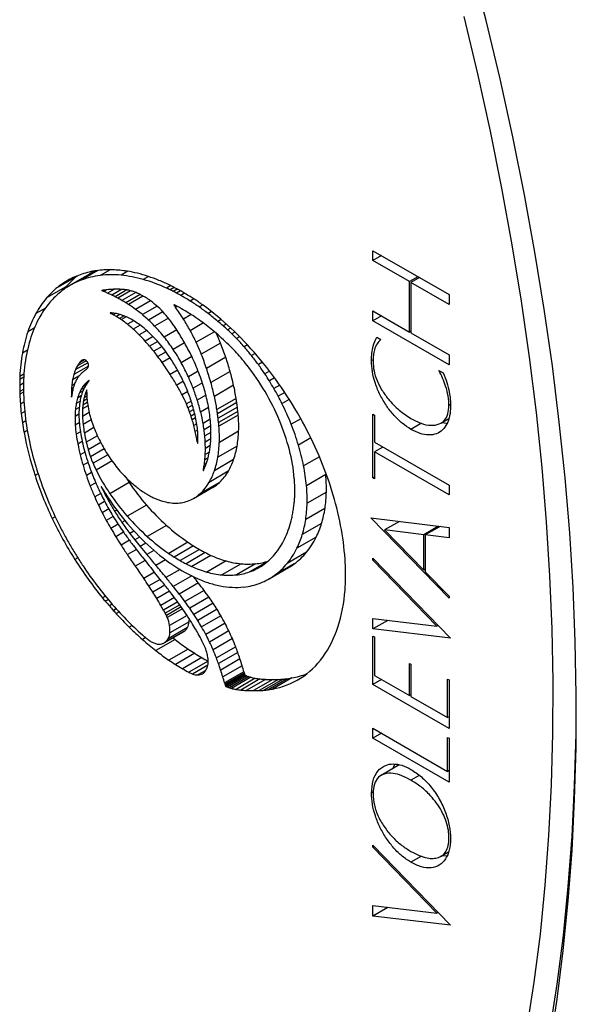
# Model space of a CAD drawing. Units: millimetres. Extents: x 30 to 600, y 38 to 861.
# Drawn here: x 412 to 422, y 199 to 217 of the extents above; entities that cross this region are included whole.
import ezdxf

# ---------------------------------------------------------------- set-up
doc = ezdxf.new("R2010")
doc.units = ezdxf.units.MM
doc.header["$LTSCALE"] = 3

msp = doc.modelspace()

# ---------------------------------------------------------------- linework, layer by layer
at = {"color": 7, "linetype": 'Continuous', "lineweight": 25}
for p, q in [((418.118, 213.248), (419.515, 212.442)), ((418.118, 213.068), (418.118, 213.248)), ((418.275, 213.158), (418.118, 213.068)), ((418.788, 212.681), (418.118, 213.068)), ((412.686, 212.778), (412.332, 212.574)), ((412.921, 212.819), (412.568, 212.615)), ((412.7, 212.79), (412.686, 212.778)), ((418.944, 212.771), (418.788, 212.681)), ((418.788, 211.756), (418.788, 212.681)), ((418.973, 212.755), (418.816, 212.664)), ((418.816, 212.664), (418.816, 211.739)), ((419.515, 212.261), (418.816, 212.664)), ((412.487, 212.585), (412.133, 212.381)), ((419.515, 212.442), (419.515, 212.261)), ((414.477, 212.253), (414.469, 212.254)), ((414.469, 212.254), (414.499, 212.211)), ((418.118, 212.142), (418.788, 211.756)), ((418.118, 211.962), (418.118, 212.142)), ((418.274, 212.052), (418.118, 211.962)), ((419.515, 211.155), (418.118, 211.962)), ((418.816, 211.772), (418.788, 211.756)), ((418.19, 211.663), (418.263, 211.621)), ((418.816, 211.739), (419.515, 211.336)), ((415.324, 211.552), (414.971, 211.348)), ((415.42, 211.292), (415.066, 211.088)), ((418.122, 211.248), (418.091, 211.231)), ((419.515, 211.336), (419.515, 211.155)), ((415.5, 211.033), (415.147, 210.829)), ((419.326, 211.051), (419.405, 211.006)), ((415.564, 210.779), (415.21, 210.575)), ((415.61, 210.536), (415.256, 210.332)), ((415.621, 210.461), (415.267, 210.257)), ((415.632, 210.378), (415.278, 210.174)), ((415.641, 210.297), (415.287, 210.093)), ((419.54, 210.426), (419.513, 210.41)), ((415.647, 210.232), (415.294, 210.028)), ((418.118, 210.246), (418.147, 210.229)), ((418.118, 209.078), (418.118, 210.246)), ((418.147, 210.229), (418.147, 209.735)), ((419.366, 210.085), (419.508, 210.167)), ((415.655, 209.936), (415.302, 209.732)), ((419.009, 210.081), (418.816, 209.97)), ((419.476, 210.075), (419.377, 210.092)), ((415.627, 209.662), (415.273, 209.457)), ((418.147, 209.735), (419.515, 208.945)), ((418.302, 209.645), (418.147, 209.556)), ((415.564, 209.415), (415.21, 209.211)), ((418.147, 209.556), (418.147, 209.062)), ((419.515, 208.766), (418.147, 209.556)), ((415.466, 209.203), (415.113, 208.998)), ((417.253, 209.139), (416.899, 208.935)), ((418.147, 209.095), (418.118, 209.078)), ((418.147, 209.062), (418.118, 209.078)), ((413.649, 208.993), (413.295, 208.789)), ((414.83, 208.703), (415.184, 208.907)), ((415.303, 208.995), (414.949, 208.791)), ((419.515, 208.945), (419.515, 208.766)), ((417.264, 208.818), (416.911, 208.614)), ((413.966, 208.58), (413.613, 208.376)), ((417.239, 208.519), (416.886, 208.315)), ((418.082, 208.347), (419.515, 208.17)), ((419.515, 206.87), (418.082, 208.347)), ((414.332, 208.208), (413.978, 208.004)), ((417.177, 208.244), (416.823, 208.04)), ((418.606, 208.282), (418.333, 208.125)), ((419.322, 208.194), (419.05, 208.037)), ((419.351, 208.19), (419.079, 208.033)), ((419.515, 208.17), (419.515, 207.979)), ((417.078, 207.992), (416.724, 207.788)), ((418.333, 208.125), (419.05, 207.386)), ((419.05, 208.037), (418.333, 208.125)), ((419.05, 207.386), (419.05, 208.037)), ((419.079, 208.033), (419.079, 207.356)), ((419.515, 207.979), (419.079, 208.033)), ((414.726, 207.898), (414.372, 207.694)), ((414.829, 207.831), (414.475, 207.627)), ((414.937, 207.767), (414.583, 207.562)), ((415.044, 207.708), (414.691, 207.504)), ((415.147, 207.658), (414.794, 207.454)), ((416.901, 207.715), (416.548, 207.511)), ((418.118, 207.606), (419.539, 206.136)), ((418.118, 207.569), (418.118, 207.606)), ((413.76, 207.459), (413.796, 207.408)), ((413.796, 207.408), (413.838, 207.346)), ((415.427, 207.555), (415.073, 207.351)), ((415.703, 207.503), (415.35, 207.299)), ((415.967, 207.505), (415.614, 207.3)), ((416.217, 207.229), (416.57, 207.433)), ((416.674, 207.5), (416.321, 207.296)), ((418.141, 207.583), (418.118, 207.569)), ((419.29, 206.356), (418.118, 207.569)), ((413.838, 207.346), (413.88, 207.285)), ((413.88, 207.285), (413.915, 207.234)), ((419.079, 207.402), (419.05, 207.386)), ((419.079, 207.356), (419.515, 206.907)), ((414.92, 207.151), (414.566, 206.947)), ((415.021, 207.016), (414.668, 206.812)), ((415.111, 206.891), (414.758, 206.687)), ((419.515, 206.907), (419.515, 206.87)), ((415.188, 206.778), (414.835, 206.574)), ((415.259, 206.668), (414.905, 206.463)), ((415.328, 206.551), (414.975, 206.347)), ((414.716, 206.332), (414.363, 206.128)), ((414.748, 206.44), (414.395, 206.236)), ((415.406, 206.411), (415.052, 206.207)), ((418.118, 206.498), (419.29, 206.356)), ((418.118, 206.307), (418.118, 206.498)), ((418.392, 206.465), (418.118, 206.307)), ((419.313, 206.37), (419.29, 206.356)), ((414.291, 206.053), (414.645, 206.257)), ((414.651, 206.261), (414.297, 206.057)), ((414.651, 206.261), (414.645, 206.257)), ((415.476, 206.272), (415.122, 206.068)), ((419.539, 206.136), (418.118, 206.307)), ((418.118, 205.291), (418.118, 206.178)), ((418.118, 206.178), (418.147, 206.162)), ((418.147, 206.162), (418.147, 205.454)), ((414.49, 206.114), (414.137, 205.91)), ((415.54, 206.13), (415.187, 205.926)), ((415.601, 205.98), (415.248, 205.776)), ((414.73, 205.939), (414.376, 205.735)), ((414.849, 205.861), (414.495, 205.657)), ((414.978, 205.783), (414.624, 205.579)), ((415.639, 205.878), (415.285, 205.674)), ((415.095, 205.717), (414.741, 205.513)), ((415.68, 205.758), (415.326, 205.554)), ((415.719, 205.634), (415.366, 205.43)), ((418.788, 205.676), (418.816, 205.66)), ((418.788, 205.085), (418.788, 205.676)), ((418.816, 205.66), (418.816, 205.068)), ((415.752, 205.521), (415.398, 205.317)), ((415.758, 205.499), (415.405, 205.295)), ((415.764, 205.48), (415.41, 205.276)), ((415.768, 205.464), (415.415, 205.259)), ((415.769, 205.461), (415.416, 205.257)), ((415.774, 205.457), (415.42, 205.253)), ((415.806, 205.445), (415.453, 205.241)), ((415.841, 205.433), (415.488, 205.228)), ((415.876, 205.422), (415.523, 205.218)), ((418.147, 205.454), (418.788, 205.085)), ((415.96, 205.402), (415.607, 205.198)), ((416.047, 205.39), (415.694, 205.186)), ((416.149, 205.383), (415.795, 205.179)), ((416.28, 205.381), (415.926, 205.177)), ((416.386, 205.382), (416.033, 205.178)), ((416.471, 205.387), (416.117, 205.183)), ((416.547, 205.395), (416.194, 205.191)), ((416.629, 205.408), (416.276, 205.204)), ((418.274, 205.381), (418.118, 205.291)), ((419.515, 204.484), (418.118, 205.291)), ((419.486, 205.388), (419.515, 205.372)), ((419.486, 204.681), (419.486, 205.388)), ((419.515, 205.372), (419.515, 204.484)), ((418.816, 205.101), (418.788, 205.085)), ((418.816, 205.068), (419.486, 204.681)), ((419.515, 204.698), (419.486, 204.681)), ((418.118, 204.485), (419.486, 203.695)), ((418.118, 204.304), (418.118, 204.485)), ((418.274, 204.394), (418.118, 204.304)), ((419.515, 203.498), (418.118, 204.304)), ((419.486, 204.317), (419.515, 204.301)), ((419.486, 203.695), (419.486, 204.317)), ((419.515, 204.301), (419.515, 203.498)), ((418.602, 203.813), (418.267, 203.62)), ((418.482, 203.744), (418.523, 203.825)), ((418.969, 203.62), (418.816, 203.532)), ((419.515, 203.711), (419.486, 203.695)), ((418.125, 203.317), (418.091, 203.297)), ((418.118, 202.34), (419.539, 200.87)), ((418.118, 202.303), (418.118, 202.34)), ((418.141, 202.316), (418.118, 202.303)), ((419.29, 201.09), (418.118, 202.303)), ((419.369, 202.138), (419.503, 202.216)), ((419.009, 202.137), (418.816, 202.026)), ((419.469, 202.137), (419.381, 202.146)), ((418.118, 201.231), (419.29, 201.09)), ((418.118, 201.04), (418.118, 201.231)), ((418.392, 201.198), (418.118, 201.04)), ((419.313, 201.103), (419.29, 201.09)), ((419.539, 200.87), (418.118, 201.04))]:
    msp.add_line(p, q, dxfattribs=at)
at = {"color": 8, "linetype": 'Continuous', "lineweight": 25}
for p, q in [((413.071, 212.885), (412.766, 212.708)), ((413.297, 212.898), (413.117, 212.794)), ((413.622, 212.87), (413.498, 212.798)), ((414, 212.775), (413.905, 212.72)), ((413.155, 212.52), (413.146, 212.514)), ((413.165, 212.521), (413.148, 212.512)), ((413.235, 212.531), (413.181, 212.5)), ((413.378, 212.541), (413.252, 212.468)), ((413.509, 212.539), (413.327, 212.434)), ((413.604, 212.529), (413.388, 212.404)), ((413.674, 212.513), (413.439, 212.377)), ((413.767, 212.482), (413.513, 212.335)), ((414.41, 212.607), (414.332, 212.562)), ((414.473, 212.575), (414.397, 212.531)), ((414.529, 212.545), (414.455, 212.502)), ((414.59, 212.511), (414.517, 212.469)), ((414.663, 212.469), (414.592, 212.428)), ((413.85, 212.445), (413.586, 212.292)), ((413.901, 212.417), (413.633, 212.263)), ((414.039, 212.328), (413.766, 212.17)), ((414.835, 212.363), (414.768, 212.324)), ((412.11, 212.195), (411.936, 212.095)), ((413.302, 212.107), (413.298, 212.105)), ((413.309, 212.107), (413.3, 212.102)), ((413.339, 212.105), (413.318, 212.093)), ((414.159, 212.23), (413.889, 212.075)), ((414.267, 212.125), (414.004, 211.974)), ((414.527, 212.227), (414.499, 212.211)), ((414.995, 212.252), (414.932, 212.216)), ((415.158, 212.13), (415.097, 212.095)), ((413.394, 212.097), (413.354, 212.074)), ((413.478, 212.077), (413.413, 212.04)), ((413.553, 212.051), (413.472, 212.004)), ((413.594, 212.034), (413.505, 211.983)), ((413.727, 211.964), (413.615, 211.9)), ((414.367, 212.011), (414.115, 211.865)), ((414.787, 212.076), (414.644, 211.994)), ((415.334, 211.986), (415.275, 211.952)), ((411.905, 211.825), (411.788, 211.757)), ((413.85, 211.881), (413.723, 211.808)), ((413.969, 211.785), (413.831, 211.705)), ((414.521, 211.796), (414.29, 211.663)), ((415.011, 211.922), (414.768, 211.781)), ((415.211, 211.762), (414.876, 211.568)), ((415.428, 211.903), (415.371, 211.87)), ((415.509, 211.829), (415.453, 211.797)), ((415.588, 211.754), (415.532, 211.721)), ((414.087, 211.672), (413.941, 211.588)), ((414.172, 211.581), (414.023, 211.495)), ((415.674, 211.668), (415.617, 211.635)), ((411.78, 211.423), (411.689, 211.371)), ((414.25, 211.488), (414.1, 211.402)), ((414.324, 211.39), (414.175, 211.304)), ((414.662, 211.558), (414.454, 211.437)), ((415.816, 211.521), (415.755, 211.486)), ((412.861, 211.23), (412.698, 211.136)), ((412.828, 211.246), (412.735, 211.192)), ((412.792, 211.24), (412.77, 211.227)), ((414.399, 211.284), (414.25, 211.198)), ((414.797, 211.304), (414.603, 211.192)), ((415.956, 211.365), (415.889, 211.326)), ((416.092, 211.203), (416.017, 211.159)), ((412.903, 211.131), (412.631, 210.974)), ((412.89, 211.193), (412.66, 211.06)), ((414.536, 211.058), (414.398, 210.979)), ((414.914, 211.035), (414.734, 210.931)), ((416.223, 211.038), (416.136, 210.988)), ((411.714, 210.93), (411.64, 210.887)), ((411.718, 210.983), (411.642, 210.94)), ((412.725, 210.945), (412.608, 210.878)), ((412.908, 210.857), (412.866, 210.832)), ((412.912, 210.863), (412.88, 210.844)), ((412.913, 210.866), (412.895, 210.856)), ((412.911, 210.867), (412.911, 210.867)), ((414.641, 210.852), (414.52, 210.782)), ((416.315, 210.914), (416.219, 210.859)), ((411.71, 210.816), (411.64, 210.776)), ((411.709, 210.703), (411.64, 210.663)), ((412.625, 210.741), (412.59, 210.721)), ((412.643, 210.798), (412.593, 210.769)), ((412.801, 210.676), (412.735, 210.638)), ((412.826, 210.732), (412.762, 210.695)), ((412.855, 210.783), (412.794, 210.748)), ((412.885, 210.826), (412.829, 210.794)), ((412.872, 210.674), (412.859, 210.666)), ((412.872, 210.698), (412.871, 210.697)), ((414.723, 210.663), (414.619, 210.603)), ((414.991, 210.822), (414.82, 210.723)), ((416.41, 210.782), (416.302, 210.72)), ((411.71, 210.653), (411.641, 210.614)), ((412.592, 210.568), (412.586, 210.565)), ((412.606, 210.657), (412.588, 210.646)), ((412.591, 210.561), (412.589, 210.56)), ((412.745, 210.484), (412.677, 210.444)), ((412.768, 210.583), (412.701, 210.544)), ((412.873, 210.522), (412.809, 210.485)), ((412.87, 210.577), (412.822, 210.55)), ((412.87, 210.629), (412.839, 210.611)), ((412.871, 210.649), (412.847, 210.636)), ((414.786, 210.488), (414.697, 210.437)), ((415.055, 210.597), (414.896, 210.505)), ((416.501, 210.649), (416.38, 210.579)), ((416.584, 210.52), (416.451, 210.443)), ((411.717, 210.472), (411.652, 210.435)), ((411.731, 210.299), (411.668, 210.263)), ((412.731, 210.374), (412.662, 210.334)), ((412.89, 210.4), (412.793, 210.345)), ((412.88, 210.463), (412.799, 210.416)), ((414.808, 210.415), (414.726, 210.367)), ((414.831, 210.334), (414.755, 210.29)), ((415.104, 210.372), (414.958, 210.288)), ((411.752, 210.126), (411.691, 210.091)), ((412.726, 210.249), (412.656, 210.209)), ((412.914, 210.279), (412.792, 210.208)), ((412.951, 210.145), (412.803, 210.059)), ((414.851, 210.253), (414.782, 210.213)), ((414.866, 210.18), (414.804, 210.144)), ((415.135, 210.155), (415.003, 210.079)), ((416.795, 210.166), (416.619, 210.065)), ((411.779, 209.948), (411.72, 209.914)), ((412.733, 210.091), (412.659, 210.048)), ((413.002, 210.002), (412.826, 209.9)), ((414.886, 210.073), (414.832, 210.042)), ((414.902, 209.953), (414.86, 209.928)), ((415.146, 210.033), (415.022, 209.962)), ((412.752, 209.925), (412.676, 209.881)), ((413.065, 209.853), (412.86, 209.734)), ((414.908, 209.835), (414.883, 209.821)), ((415.148, 209.915), (415.035, 209.85)), ((415.146, 209.798), (415.042, 209.737)), ((416.98, 209.813), (416.752, 209.681)), ((412.785, 209.748), (412.705, 209.701)), ((413.126, 209.727), (412.896, 209.595)), ((413.189, 209.614), (412.937, 209.469)), ((414.907, 209.746), (414.897, 209.741)), ((414.907, 209.731), (414.899, 209.726)), ((414.906, 209.721), (414.901, 209.718)), ((414.905, 209.715), (414.902, 209.714)), ((415.136, 209.673), (415.045, 209.62)), ((412.833, 209.553), (412.749, 209.505)), ((413.256, 209.504), (412.985, 209.347)), ((415.094, 209.446), (415.037, 209.413)), ((415.118, 209.552), (415.043, 209.509)), ((417.136, 209.469), (416.846, 209.301)), ((412.891, 209.364), (412.802, 209.312)), ((413.334, 209.39), (413.043, 209.222)), ((415.011, 209.223), (415.005, 209.219)), ((415.01, 209.221), (415.005, 209.218)), ((415.016, 209.233), (415.006, 209.228)), ((415.021, 209.245), (415.009, 209.238)), ((415.027, 209.259), (415.011, 209.25)), ((415.064, 209.349), (415.026, 209.328)), ((411.978, 209.154), (411.922, 209.122)), ((412.958, 209.178), (412.862, 209.123)), ((413.035, 208.989), (412.933, 208.931)), ((413.137, 208.918), (413.136, 208.918)), ((413.144, 208.907), (413.141, 208.906)), ((413.152, 208.894), (413.148, 208.892)), ((413.162, 208.879), (413.155, 208.875)), ((413.125, 208.793), (413.016, 208.731)), ((413.285, 208.68), (413.263, 208.668)), ((413.198, 208.648), (413.084, 208.582)), ((413.273, 208.51), (413.153, 208.441)), ((412.291, 208.367), (412.236, 208.335)), ((413.354, 208.373), (413.228, 208.3)), ((413.42, 208.486), (413.383, 208.464)), ((413.445, 208.229), (413.312, 208.152)), ((413.57, 208.294), (413.515, 208.262)), ((413.546, 208.082), (413.403, 207.999)), ((413.736, 208.104), (413.661, 208.06)), ((413.839, 207.995), (413.751, 207.944)), ((413.653, 207.934), (413.5, 207.846)), ((413.779, 207.768), (413.614, 207.673)), ((413.954, 207.882), (413.849, 207.821)), ((412.706, 207.61), (412.653, 207.58)), ((414.102, 207.748), (413.971, 207.673)), ((413.94, 207.563), (413.76, 207.459)), ((414.315, 207.578), (414.136, 207.474)), ((416.19, 207.548), (415.855, 207.354)), ((414.112, 207.348), (413.915, 207.234)), ((414.58, 207.4), (414.322, 207.251)), ((414.796, 207.281), (414.457, 207.085)), ((414.215, 207.218), (414.007, 207.098)), ((414.302, 207.109), (414.083, 206.982)), ((413.213, 206.907), (413.16, 206.876)), ((414.386, 207.003), (414.153, 206.868)), ((414.479, 206.883), (414.229, 206.739)), ((413.264, 206.845), (413.212, 206.815)), ((413.336, 206.761), (413.284, 206.731)), ((414.538, 206.803), (414.278, 206.653)), ((414.576, 206.751), (414.309, 206.597)), ((414.604, 206.712), (414.33, 206.554)), ((413.409, 206.679), (413.357, 206.648)), ((413.464, 206.619), (413.411, 206.588)), ((414.628, 206.677), (414.347, 206.515)), ((414.71, 206.555), (414.389, 206.369)), ((413.705, 206.372), (413.65, 206.34)), ((413.953, 206.148), (413.893, 206.113)), ((415.09, 205.642), (414.81, 205.481)), ((415.053, 205.546), (414.909, 205.463))]:
    msp.add_line(p, q, dxfattribs=at)
at = {"color": 7, "linetype": 'Continuous', "lineweight": 25, "flags": 128}
for points in [[(421.362, 198.635), (421.497, 199.513), (421.61, 200.407), (421.701, 201.317), (421.77, 202.242), (421.818, 203.181), (421.844, 204.134), (421.847, 205.101), (421.829, 206.079), (421.789, 207.07), (421.727, 208.071), (421.643, 209.083), (421.537, 210.105), (421.409, 211.136), (421.26, 212.175), (421.089, 213.221), (420.897, 214.275), (420.683, 215.335), (420.449, 216.4), (420.193, 217.47), (419.917, 218.543)], [(420.944, 198.961), (421.077, 199.828), (421.189, 200.71), (421.279, 201.608), (421.347, 202.52), (421.394, 203.447), (421.419, 204.388), (421.423, 205.341), (421.405, 206.307), (421.365, 207.284), (421.304, 208.273), (421.221, 209.271), (421.117, 210.279), (420.991, 211.296), (420.843, 212.322), (420.675, 213.355), (420.485, 214.394), (420.275, 215.44), (420.043, 216.491), (419.791, 217.546)], [(412.487, 212.585), (412.46, 212.552), (412.447, 212.536)], [(412.873, 210.697), (412.873, 210.697), (412.873, 210.697), (412.872, 210.698), (412.872, 210.698), (412.872, 210.698), (412.872, 210.698), (412.871, 210.698), (412.871, 210.697)], [(415.005, 209.218), (415.005, 209.217), (415.006, 209.217), (415.006, 209.216), (415.007, 209.216), (415.007, 209.216), (415.008, 209.216), (415.008, 209.216), (415.008, 209.217)], [(413.585, 209.09), (413.614, 209.045), (413.649, 208.993)], [(417.248, 209.187), (417.248, 209.184), (417.253, 209.139)], [(414.451, 206.145), (414.46, 206.139), (414.49, 206.114)], [(421.365, 198.921), (421.499, 199.793), (421.611, 200.681), (421.702, 201.585), (421.771, 202.504), (421.818, 203.437), (421.844, 204.384), (421.848, 204.955)]]:
    msp.add_lwpolyline(points, dxfattribs=at)
at = {"color": 7, "linetype": 'Continuous', "lineweight": 25}
for centre, radius, start, end in [((413.24, 211.443), 1.451, 107.0879, 117.9247), ((413.254, 211.393), 1.502, 96.407, 107.0387), ((413.596, 211.65), 1.35, 114.1844, 119.9933), ((413.294, 211.06), 1.838, 92.4798, 96.495), ((413.292, 211.104), 1.795, 88.3641, 92.4756), ((413.289, 210.978), 1.92, 84.4382, 88.3634), ((413.261, 210.698), 2.202, 80.8748, 84.4403), ((413.243, 210.591), 2.311, 76.0592, 80.851), ((413.142, 210.181), 2.733, 71.7988, 76.0648), ((413.236, 211.453), 1.441, 117.9766, 128.8767), ((413.622, 211.619), 1.49, 128.9266, 139.6072), ((413.245, 211.441), 1.354, 110.7125, 121.3001), ((413.297, 211.293), 1.511, 96.8734, 110.5972), ((413.326, 211.04), 1.767, 84.4203, 96.8129), ((413.278, 210.55), 2.259, 73.8943, 84.4214), ((413.064, 209.801), 3.038, 65.3276, 73.9325), ((413.037, 209.861), 3.069, 67.8512, 71.8015), ((412.949, 209.645), 3.303, 64.0779, 67.8521), ((413.268, 211.415), 1.49, 128.9266, 139.6072), ((413.276, 211.392), 1.413, 121.3455, 131.6058), ((413.147, 212.516), 0.00187, 131.1654, 219.6109), ((413.164, 212.471), 0.0492, 99.8483, 111.5826), ((413.15, 212.517), 0.00515, 204.3192, 247.5573), ((413.052, 212.203), 0.324, 66.4402, 72.6194), ((413.307, 211.66), 0.873, 98.5059, 99.9522), ((413.414, 210.937), 1.604, 95.2076, 98.4955), ((410.756, 206.916), 6.088, 65.795, 66.5272), ((411.148, 207.787), 5.132, 64.8716, 65.7943), ((413.42, 210.874), 1.667, 91.9997, 95.2067), ((413.42, 210.868), 1.673, 88.8286, 91.9986), ((413.425, 211.093), 1.448, 85.2714, 88.8229), ((413.488, 211.861), 0.678, 79.8026, 85.2368), ((413.469, 211.756), 0.785, 74.8876, 79.8062), ((413.44, 211.648), 0.896, 70.3824, 74.8909), ((413.396, 211.525), 1.026, 66.2727, 70.3867), ((413.557, 211.891), 0.627, 61.7711, 66.2616), ((412.859, 209.329), 3.552, 64.3409, 65.4939), ((412.795, 209.324), 3.658, 62.9099, 64.1088), ((413.338, 210.327), 2.446, 62.8082, 64.3383), ((413.131, 209.923), 2.899, 61.428, 62.8092), ((413.154, 210.026), 2.869, 61.4653, 62.9083), ((411.398, 206.741), 6.523, 60.6761, 61.4313), ((412.914, 209.585), 3.371, 60.1545, 61.4661), ((411.284, 206.743), 6.648, 59.366, 60.1572), ((413.46, 211.255), 1.74, 139.6846, 151.132), ((413.35, 211.31), 1.523, 131.642, 141.4113), ((412.367, 210.387), 2.261, 63.1585, 64.8664), ((412.753, 211.149), 1.407, 60.7918, 63.1515), ((410.476, 207.073), 6.076, 60.0053, 60.804), ((410.358, 206.87), 6.31, 59.2374, 60.0055), ((412.94, 211.208), 1.262, 56.6833, 59.2225), ((412.866, 210.602), 2.089, 59.9672, 61.8116), ((412.807, 210.499), 2.208, 58.1882, 59.9677), ((413.545, 211.69), 0.807, 54.3659, 58.1595), ((413.033, 210.977), 1.685, 48.7017, 54.3239), ((412.374, 208.48), 4.528, 58.0767, 60.6605), ((411.056, 206.359), 7.095, 58.4736, 59.3656), ((413.136, 209.749), 3.117, 56.8145, 58.4687), ((412.776, 209.128), 3.766, 55.0832, 58.0706), ((413.164, 209.792), 3.067, 55.1497, 56.8143), ((411.313, 207.133), 6.307, 54.1805, 55.1542), ((413.481, 211.206), 1.691, 141.4358, 150.56), ((413.302, 212.103), 0.00426, 85.5809, 149.8897), ((413.301, 212.104), 0.00305, 163.5032, 242.0487), ((413.254, 211.106), 1.002, 85.8965, 87.2332), ((413.286, 211.555), 0.552, 81.5752, 85.8661), ((411.876, 209.59), 3.198, 53.7784, 56.6781), ((412.196, 210.027), 2.657, 50.4144, 53.7715), ((412.93, 210.86), 1.841, 43.3896, 48.7136), ((412.805, 210.74), 2.014, 38.4051, 43.4042), ((414.464, 212.196), 0.0583, 59.3177, 77.6402), ((371.405, 137.414), 86.351, 59.95374, 60.06591), ((410.237, 209.231), 5.201, 32.087, 34.9618), ((401.812, 189.984), 25.621, 59.6035, 59.9534), ((412.522, 208.763), 4.211, 52.3041, 55.0859), ((411.952, 208.039), 5.198, 46.7697, 54.0548), ((413.756, 211.093), 2.077, 151.1507, 161.3439), ((413.804, 211.029), 2.059, 150.6854, 162.0486), ((413.536, 212.549), 0.506, 242.1778, 244.4471), ((413.062, 211.558), 0.593, 60.5043, 64.421), ((411.231, 208.316), 4.316, 59.6308, 60.5401), ((413.242, 211.259), 0.852, 78.4654, 81.589), ((413.228, 211.192), 0.92, 75.4973, 78.4659), ((411.078, 208.055), 4.618, 58.7773, 59.6311), ((413.279, 211.386), 0.719, 71.8893, 75.4866), ((413.187, 211.535), 0.549, 54.6271, 58.736), ((413.219, 211.206), 0.909, 65.5043, 71.8204), ((412.184, 210.122), 2.282, 51.1719, 54.6387), ((413.074, 210.887), 1.259, 60.5192, 65.5332), ((412.964, 210.692), 1.483, 56.0157, 60.5282), ((412.201, 210.033), 2.649, 47.0979, 50.4157), ((412.177, 210.008), 2.684, 43.791, 47.0995), ((412.72, 210.672), 2.123, 33.5843, 38.4183), ((411.18, 209.822), 4.088, 28.6431, 32.0897), ((414.23, 211.153), 1.078, 56.0825, 59.5726), ((411.822, 207.568), 5.396, 54.3096, 56.1045), ((412.903, 209.075), 3.542, 51.8295, 54.3026), ((411.168, 207.009), 6.427, 50.2748, 52.3127), ((411.527, 207.44), 5.865, 49.0533, 50.281), ((414.267, 210.92), 2.617, 161.3308, 170.0724), ((412.083, 209.995), 2.444, 47.8562, 51.1747), ((411.847, 209.735), 2.795, 44.8034, 47.8609), ((412.915, 210.619), 1.571, 51.6493, 56.018), ((412.677, 210.319), 1.954, 46.7885, 51.6401), ((412.427, 210.052), 2.319, 42.4961, 46.8027), ((412.056, 209.893), 2.85, 38.3845, 43.7649), ((411.811, 210.068), 3.214, 30.9505, 33.6005), ((411.403, 209.943), 3.834, 25.0782, 28.6484), ((412.804, 208.948), 3.704, 49.436, 51.8306), ((411.379, 207.282), 5.895, 47.7446, 49.4426), ((413.092, 209.244), 3.477, 47.2273, 49.0494), ((413.138, 209.294), 3.41, 45.3936, 47.2275), ((411.214, 207.247), 6.281, 40.3969, 46.8073), ((414.348, 210.852), 2.631, 162.033, 171.6904), ((411.212, 209.103), 3.692, 42.3155, 44.8105), ((411.162, 209.057), 3.759, 40.4378, 42.3207), ((412.234, 209.875), 2.582, 38.4806, 42.5052), ((411.725, 209.629), 3.274, 33.5236, 38.4034), ((408.255, 207.935), 7.361, 29.5255, 30.9526), ((408.333, 207.979), 7.272, 28.0995, 29.5258), ((411.304, 209.897), 3.943, 21.5958, 25.0827), ((411.674, 210.107), 3.926, 21.5911, 24.3917), ((411.905, 207.862), 5.112, 45.7219, 47.7423), ((411.952, 208.091), 5.099, 44.0362, 45.3968), ((412.564, 208.684), 4.247, 41.2865, 44.0265), ((411.406, 209.265), 3.439, 38.4189, 40.4377), ((411.282, 209.167), 3.596, 36.4561, 38.4199), ((412.048, 209.727), 2.819, 34.7032, 38.4885), ((411.53, 209.499), 3.509, 28.8497, 33.5371), ((412.385, 210.143), 2.678, 25.0991, 28.1032), ((410.182, 209.516), 5.531, 18.7215, 21.5943), ((412.968, 208.952), 3.59, 43.0713, 45.7167), ((412.986, 208.969), 3.565, 40.4345, 43.0726), ((412.287, 208.44), 4.616, 38.7046, 41.2893), ((415.028, 210.785), 3.39, 170.0433, 177.3768), ((415.1, 210.74), 3.392, 171.6575, 179.8107), ((412.881, 211.081), 0.184, 127.0512, 142.8509), ((412.833, 211.143), 0.105, 105.4269, 126.8425), ((412.82, 211.186), 0.0605, 70.6019, 103.8161), ((412.82, 211.185), 0.0608, 52.8338, 71.4081), ((412.799, 211.156), 0.0973, 39.6711, 53.2085), ((412.775, 211.135), 0.129, 28.6064, 39.9014), ((410.64, 208.693), 4.395, 34.7651, 36.4577), ((411.799, 209.554), 3.122, 30.1509, 34.7071), ((411.157, 209.566), 4.034, 20.3407, 25.1165), ((409.828, 209.312), 5.531, 18.7215, 21.5943), ((410.548, 209.64), 5.144, 15.7053, 18.7248), ((412.215, 208.311), 4.578, 38.244, 40.4388), ((412.168, 208.345), 4.768, 36.1797, 38.7065), ((410.661, 206.772), 7.009, 34.4648, 40.4244), ((413.399, 210.757), 0.798, 157.6866, 164.2073), ((413.248, 210.819), 0.635, 150.0548, 157.6986), ((413.151, 210.875), 0.523, 142.7178, 150.0272), ((413.163, 210.596), 0.56, 130.9385, 137.0319), ((413.29, 210.449), 0.755, 126.0702, 130.9238), ((412.67, 211.301), 0.299, 306.0942, 314.4671), ((412.816, 211.151), 0.0902, 314.9489, 335.6426), ((412.755, 211.124), 0.152, 18.7593, 28.7414), ((412.832, 211.143), 0.0721, 336.3238, 359.0228), ((412.815, 211.143), 0.0885, 359.0416, 19.4897), ((407.13, 206.256), 8.668, 33.017, 34.7655), ((411.473, 209.364), 3.5, 25.9782, 30.1611), ((411.304, 209.374), 3.767, 24.4195, 28.8607), ((410.194, 209.436), 5.144, 15.7053, 18.7248), ((411.006, 209.769), 4.668, 12.503, 15.7093), ((412.481, 208.525), 4.237, 30.3037, 38.2023), ((412.278, 208.425), 4.632, 33.5929, 36.1812), ((412.95, 210.877), 1.31, 177.2623, 179.5521), ((433.059, 210.715), 21.419, 179.5393, 179.8381), ((414.005, 210.627), 1.418, 169.8292, 174.2484), ((413.598, 210.701), 1.005, 164.1958, 169.8523), ((413.138, 210.617), 0.527, 154.3479, 159.2927), ((413.138, 210.617), 0.528, 149.4404, 154.3414), ((413.147, 210.612), 0.537, 143.2545, 149.4535), ((413.143, 210.615), 0.532, 137.0432, 143.2437), ((413.043, 210.636), 0.264, 128.1526, 132.1384), ((413.09, 210.577), 0.34, 124.8507, 128.1487), ((412.259, 211.334), 0.806, 321.7257, 322.7279), ((413.64, 209.787), 1.302, 124.0152, 124.8474), ((412.566, 211.101), 0.42, 322.7299, 324.3629), ((411.31, 212.001), 1.966, 324.3598, 324.6669), ((412.911, 210.865), 0.00174, 18.1695, 103.8638), ((412.912, 210.865), 0.001, 336.0865, 36.0082), ((410.118, 208.198), 5.105, 30.4149, 33.0166), ((411.569, 209.41), 3.393, 21.7172, 25.9872), ((411.447, 209.439), 3.61, 20.8477, 24.421), ((411.5, 209.692), 3.669, 15.2619, 20.3555), ((412.377, 208.491), 4.513, 31.6496, 33.5959), ((411.506, 207.954), 5.536, 29.98, 31.6506), ((434.679, 210.711), 23.039, 179.838, 180.1174), ((412.801, 210.666), 1.161, 180.1325, 182.5897), ((416.021, 210.735), 4.312, 179.7763, 186.7146), ((416.533, 210.572), 3.946, 177.8347, 178.9162), ((413.356, 210.692), 0.766, 174.2354, 177.8639), ((415.101, 210.195), 2.537, 169.1928, 170.2292), ((413.652, 210.472), 1.062, 167.2185, 169.1992), ((413.472, 210.513), 0.877, 163.7666, 167.2357), ((413.22, 210.586), 0.615, 159.2896, 163.7808), ((413.358, 210.373), 0.677, 151.6169, 156.9614), ((413.32, 210.393), 0.635, 146.0491, 151.6128), ((413.638, 210.332), 0.906, 158.1208, 164.7537), ((413.25, 210.441), 0.55, 139.9895, 146.0475), ((413.507, 210.385), 0.764, 150.7117, 158.1243), ((413.126, 210.545), 0.388, 132.1779, 139.9989), ((413.355, 210.471), 0.59, 141.8282, 150.7228), ((414.08, 210.181), 1.314, 158.3653, 159.7776), ((421.143, 207.379), 8.912, 158.1419, 158.3615), ((410.62, 210.788), 2.255, 356.4314, 356.9031), ((411.664, 210.731), 1.21, 356.9039, 357.6571), ((412.871, 210.696), 0.00244, 0.1444, 31.3556), ((407.241, 210.912), 5.636, 357.6557, 357.7984), ((411.104, 208.776), 3.961, 27.4544, 30.4174), ((412.089, 209.616), 2.834, 16.8717, 21.7326), ((411.035, 209.282), 4.051, 17.5851, 20.8487), ((411.853, 209.787), 3.303, 9.8016, 15.2776), ((410.653, 209.565), 4.668, 12.503, 15.7093), ((411.759, 209.935), 3.897, 8.8661, 12.5108), ((412.328, 208.431), 4.417, 22.7001, 30.3593), ((411.507, 207.954), 5.535, 28.3098, 29.9805), ((410.462, 206.632), 7.252, 28.6569, 34.4886), ((417.287, 210.868), 5.652, 182.5831, 184.3979), ((439.536, 210.135), 26.953, 178.9134, 179.0871), ((412.593, 210.565), 0.00629, 181.9491, 237.4477), ((412.59, 210.56), 0.000959, 233.1117, 302.4582), ((412.588, 210.562), 0.00326, 309.4289, 336.6753), ((412.584, 210.564), 0.00845, 336.3268, 352.0082), ((412.69, 210.566), 0.0982, 171.0523, 180.1793), ((412.572, 210.566), 0.0199, 351.6867, 0.1524), ((416.723, 209.916), 4.183, 170.2276, 170.8383), ((413.605, 210.275), 0.944, 163.4259, 169.6607), ((413.555, 210.29), 0.891, 156.9952, 163.4183), ((413.733, 210.307), 1.004, 164.7554, 170.9813), ((413.945, 210.291), 1.153, 170.3259, 173.7497), ((413.824, 210.312), 1.03, 166.6455, 170.3282), ((413.74, 210.332), 0.944, 162.7469, 166.6466), ((413.311, 210.465), 0.495, 159.7914, 162.7311), ((413.636, 210.6), 0.767, 176.4595, 179.8099), ((413.641, 210.6), 0.771, 179.8111, 183.1758), ((413.782, 210.608), 0.913, 183.171, 186.207), ((414.256, 210.659), 1.39, 186.1967, 188.4262), ((412.371, 209.434), 2.533, 23.3283, 27.4633), ((411.253, 209.351), 3.822, 14.191, 17.5893), ((411.406, 209.731), 3.897, 8.8661, 12.5108), ((411.579, 209.909), 4.079, 7.7805, 8.8383), ((412.411, 208.441), 4.508, 26.3632, 28.3108), ((416.486, 210.807), 4.849, 184.4002, 186.4457), ((414.461, 210.178), 1.806, 175.0484, 179.025), ((413.832, 210.234), 1.174, 169.6479, 175.078), ((414.11, 210.253), 1.384, 171.2198, 182.3617), ((414.27, 210.264), 1.479, 176.8682, 182.1429), ((414.136, 210.27), 1.345, 173.7454, 176.8195), ((415.251, 210.807), 2.395, 188.4432, 191.9644), ((414.609, 210.672), 1.74, 191.9791, 196.4912), ((412.611, 209.538), 2.272, 21.4086, 23.3194), ((411.755, 209.202), 3.192, 19.9294, 21.4073), ((412.141, 209.633), 2.779, 13.893, 16.8507), ((411.992, 209.596), 2.933, 11.0684, 13.8926), ((412.117, 209.832), 3.035, 4.0516, 9.8124), ((411.226, 209.705), 4.079, 7.7805, 8.8383), ((409.286, 209.596), 6.394, 7.0254, 7.7792), ((409.656, 209.642), 6.021, 6.2529, 7.0254), ((413.004, 210.008), 2.653, 4.8342, 6.2563), ((412.022, 208.247), 4.943, 21.5784, 26.3803), ((416.575, 210.817), 4.938, 186.4453, 188.4544), ((416.924, 210.837), 5.221, 186.669, 192.0783), ((414.72, 210.174), 2.064, 179.0376, 183.5081), ((415.137, 210.289), 2.412, 182.2111, 189.7261), ((414.857, 210.285), 2.066, 182.1184, 186.2718), ((414.792, 210.725), 1.93, 196.4813, 200.696), ((411.841, 209.234), 3.1, 18.4244, 19.9298), ((412.85, 209.57), 2.036, 16.3709, 18.428), ((411.816, 209.266), 3.114, 14.4322, 16.3706), ((412.33, 209.662), 2.588, 8.0335, 11.0719), ((411.979, 209.533), 3.074, 10.2296, 14.2017), ((408.932, 209.392), 6.394, 7.0254, 7.7792), ((409.302, 209.437), 6.021, 6.2529, 7.0254), ((413.194, 210.02), 2.463, 358.0572, 4.9442), ((412.705, 208.584), 4.01, 14.5833, 22.7576), ((417.189, 210.908), 5.559, 188.4528, 190.2995), ((415.008, 210.192), 2.353, 183.5011, 187.5969), ((415.263, 210.329), 2.475, 186.2636, 189.9887), ((415.999, 211.18), 3.22, 200.6793, 203.5659), ((410.196, 208.849), 4.786, 13.0289, 14.4289), ((413.265, 209.794), 1.645, 3.8225, 8.0544), ((412.16, 209.567), 2.889, 7.8483, 10.2076), ((412.646, 209.634), 2.398, 5.156, 7.8525), ((414.012, 209.968), 1.135, 0.8349, 3.9933), ((410.285, 209.915), 4.863, 359.7444, 0.8123), ((412.65, 209.804), 2.653, 4.8342, 6.2563), ((412.84, 209.815), 2.463, 358.0572, 4.9442), ((413.651, 210.003), 2.005, 350.1922, 358.0815), ((412.274, 208.345), 4.673, 16.6123, 21.5916), ((410.578, 206.692), 7.122, 23.0762, 28.6786), ((417.681, 211.01), 6.061, 190.4182, 198.1547), ((415.515, 210.259), 2.864, 187.588, 191.2236), ((415.955, 210.426), 3.241, 189.6814, 195.9621), ((415.716, 210.408), 2.934, 189.9812, 193.2859), ((415.567, 210.993), 2.749, 203.5814, 210.087), ((410.61, 208.945), 4.362, 11.5855, 13.0292), ((413.526, 209.542), 1.385, 8.2276, 11.6064), ((414.12, 209.851), 0.788, 0.5067, 3.8045), ((404.488, 209.903), 10.419, 359.0075, 359.3867), ((411.439, 209.829), 3.468, 359.3893, 0.4819), ((412.719, 209.641), 2.325, 2.3857, 5.1568), ((414.156, 209.827), 0.991, 355.218, 358.6766), ((410.447, 209.915), 4.701, 358.6503, 359.7445), ((417.5, 210.959), 5.81, 192.0654, 197.1142), ((416.84, 210.521), 4.215, 191.2101, 193.9507), ((415.785, 210.424), 3.005, 193.2778, 196.0253), ((414.916, 210.175), 2.102, 196.0332, 199.6453), ((415.555, 210.984), 2.734, 210.0541, 216.5867), ((415.658, 209.85), 0.769, 188.2037, 189.2709), ((415.015, 209.745), 0.117, 189.31, 193.6078), ((414.924, 209.723), 0.0234, 193.7685, 204.6662), ((414.903, 209.714), 0.000864, 186.3755, 299.2551), ((414.888, 209.723), 0.0183, 328.4829, 1.0941), ((412.18, 209.619), 2.865, 0.0256, 2.3801), ((411.997, 209.619), 3.048, 357.9366, 0.0223), ((413.501, 209.857), 1.645, 348.8685, 352.3452), ((413.005, 209.924), 2.146, 352.3374, 355.2075), ((413.297, 209.799), 2.005, 350.1922, 358.0815), ((414.074, 209.929), 1.576, 340.955, 350.2187), ((413.502, 208.787), 3.187, 5.1168, 14.6641), ((412.748, 208.485), 4.179, 11.265, 16.6282), ((417.163, 210.601), 4.548, 193.9476, 196.463), ((416.875, 210.687), 4.197, 195.9288, 201.1576), ((414.884, 210.164), 2.068, 199.6414, 203.2591), ((413.689, 209.534), 1.353, 351.2241, 354.8565), ((413.263, 209.573), 1.78, 354.8492, 357.9492), ((413.856, 209.777), 1.282, 340.9864, 345.0637), ((413.723, 209.813), 1.419, 345.0621, 348.8718), ((413.72, 209.725), 1.576, 340.955, 350.2187), ((414.416, 209.811), 1.214, 329.9298, 340.9752), ((410.972, 206.857), 6.695, 17.2629, 23.0979), ((418.075, 211.134), 6.411, 197.101, 201.8271), ((417.017, 210.558), 4.396, 196.4627, 199.0548), ((415.335, 210.357), 2.558, 203.2517, 206.3465), ((416.334, 210.851), 3.673, 206.3448, 214.1654), ((415.395, 210.863), 2.534, 216.5514, 223.4255), ((416.699, 208.893), 1.725, 168.8195, 169.1239), ((415.006, 209.219), 0.00166, 173.3113, 212.1849), ((415.465, 209.137), 0.468, 167.5422, 168.823), ((408.037, 212.358), 7.647, 335.7412, 336.1442), ((415.851, 209.052), 0.863, 166.7316, 167.54), ((414.022, 209.482), 1.016, 346.777, 351.237), ((413.581, 209.906), 1.584, 336.1509, 338.0945), ((414.17, 209.669), 0.95, 338.1035, 340.9671), ((413.396, 208.613), 3.518, 5.26, 11.2868), ((418.225, 211.184), 6.633, 198.1133, 205.4311), ((417.335, 210.667), 4.732, 199.0527, 201.5302), ((417.597, 210.964), 4.971, 201.1296, 204.5193), ((415.151, 210.63), 2.196, 223.3846, 230.9404), ((414.063, 209.607), 1.214, 329.9298, 340.9752), ((414.675, 209.659), 0.914, 313.4253, 330.0256), ((414.534, 208.887), 2.15, 2.6169, 4.9079), ((414.389, 208.875), 2.876, 358.8533, 5.2708), ((418.425, 211.097), 5.904, 201.527, 203.6318), ((417.632, 210.979), 5.009, 204.515, 207.8946), ((413.136, 208.918), 0.000999, 21.534, 102.0051), ((413.137, 208.918), 0.00102, 135.9577, 213.9433), ((414.625, 209.566), 1.624, 203.5433, 203.9992), ((409.91, 206.877), 3.819, 32.054, 32.3168), ((413.791, 209.195), 0.711, 204.0003, 205.2362), ((412.082, 208.237), 1.257, 31.1214, 32.0538), ((414.41, 209.487), 1.396, 205.2354, 205.9821), ((417.261, 210.877), 4.567, 205.9855, 208.9242), ((411.03, 207.602), 2.485, 30.5617, 31.1216), ((417, 211.124), 4.446, 210.5268, 218.4969), ((417.259, 211.44), 4.361, 214.129, 220.977), ((415.443, 210.999), 2.667, 231.061, 232.6835), ((414.597, 209.888), 1.27, 232.6708, 235.4822), ((414.321, 209.455), 0.914, 313.4253, 330.0256), ((414.859, 209.468), 0.649, 300.0407, 313.2106), ((413.217, 208.827), 3.469, 1.0162, 2.61), ((413.406, 208.831), 3.281, 359.3663, 1.0166), ((414.036, 208.671), 2.876, 358.8533, 5.2708), ((418.591, 211.339), 6.966, 201.815, 206.2798), ((418.383, 211.078), 5.858, 203.6294, 205.227), ((416.905, 211.236), 4.361, 214.129, 220.977), ((414.565, 209.842), 1.215, 235.481, 238.3862), ((415.233, 210.928), 2.489, 238.4005, 240.0899), ((414.938, 210.416), 1.899, 240.0821, 242.5503), ((414.576, 209.718), 1.113, 242.5332, 246.1888), ((414.511, 209.571), 0.951, 246.1838, 250.2226), ((414.582, 209.767), 1.159, 250.2354, 253.6868), ((414.508, 209.261), 0.644, 291.9108, 313.2471), ((414.795, 208.823), 1.891, 353.9966, 356.7047), ((414.975, 208.813), 1.711, 356.7048, 359.3771), ((414.948, 208.863), 2.317, 351.4612, 358.8782), ((411.667, 207.07), 5.968, 10.9794, 17.2879), ((417.579, 210.7), 4.969, 205.2269, 207.0365), ((417.624, 210.975), 5, 207.89, 211.2656), ((417.379, 210.942), 4.702, 208.9212, 211.7978), ((417.134, 211.329), 4.194, 220.9442, 228.0697), ((414.506, 209.48), 0.863, 253.156, 270.5982), ((414.506, 209.276), 0.659, 270.7451, 291.528), ((414.094, 208.9), 2.596, 349.6484, 351.8164), ((414.172, 208.889), 2.517, 351.8169, 353.9896), ((414.594, 208.659), 2.317, 351.4612, 358.8782), ((415.352, 208.802), 1.908, 342.9954, 351.4796), ((418.594, 211.353), 7.038, 205.3875, 212.4212), ((417.734, 210.778), 5.143, 207.0358, 208.81), ((417.457, 210.873), 4.805, 211.2607, 214.7364), ((417.544, 211.043), 4.896, 211.7952, 214.6166), ((417.11, 211.207), 4.584, 218.4561, 226.1751), ((416.781, 211.125), 4.194, 220.9442, 228.0697), ((414.916, 208.709), 1.752, 335.9531, 347.7617), ((414.09, 208.901), 2.601, 347.4934, 349.6478), ((414.999, 208.598), 1.908, 342.9954, 351.4796), ((418.432, 211.259), 6.788, 206.2654, 208.177), ((419.115, 211.538), 6.719, 208.8093, 210.2618), ((419.809, 211.943), 7.522, 210.2615, 211.6193), ((420.233, 212.799), 8.183, 214.741, 216.1071), ((418.146, 211.459), 5.628, 214.6155, 217.1524), ((416.895, 211.06), 3.834, 228.0449, 235.5497), ((415.519, 208.751), 1.734, 334.0288, 342.9797), ((412.479, 207.226), 5.141, 4.0521, 11.006), ((418.963, 211.543), 7.39, 208.1761, 209.9706), ((420.313, 212.253), 8.115, 211.6191, 212.9015), ((420.664, 213.113), 8.716, 216.107, 217.4083), ((420.124, 212.959), 8.11, 217.1571, 218.197), ((416.541, 210.856), 3.834, 228.0449, 235.5497), ((415.264, 208.555), 1.372, 322.0677, 335.9428), ((415.165, 208.547), 1.734, 334.0288, 342.9797), ((415.805, 208.609), 1.414, 320.802, 334.1218), ((418.941, 211.531), 7.365, 209.9699, 211.7673), ((422.68, 213.785), 10.934, 212.9015, 213.9876), ((424.614, 216.134), 13.689, 217.4089, 218.4111), ((422.107, 214.519), 10.632, 218.1974, 219.0453), ((426.817, 218.339), 16.698, 219.0456, 219.7036), ((416.663, 210.737), 3.936, 226.122, 234.7259), ((416.374, 210.312), 2.923, 235.6748, 238.0842), ((416.545, 210.587), 3.247, 238.0867, 240.3005), ((415.452, 208.405), 1.414, 320.802, 334.1218), ((418.347, 211.162), 6.666, 211.7664, 213.7023), ((435.419, 222.374), 26.298, 213.988, 214.5516), ((452.512, 238.255), 49.293, 218.412, 218.798), ((455.301, 241.99), 53.72, 219.704, 219.9794), ((416.021, 210.108), 2.923, 235.6748, 238.0842), ((416.192, 210.383), 3.247, 238.0867, 240.3005), ((416.439, 210.4), 3.031, 240.2996, 242.6172), ((416.127, 209.798), 2.353, 242.6119, 245.3961), ((415.926, 209.346), 1.859, 245.2229, 254.4135), ((415.455, 208.408), 1.131, 306.1971, 321.9833), ((415.942, 208.5), 1.239, 306.2161, 320.7164), ((413.784, 207.325), 3.832, 1.8261, 3.9426), ((418.756, 211.45), 7.227, 212.3828, 219.2619), ((418.814, 211.473), 7.227, 213.6944, 217.2568), ((377.882, 177.076), 47.313, 39.627, 39.9793), ((416.147, 210), 3.036, 234.6565, 244.8765), ((416.085, 210.195), 3.031, 240.2996, 242.6172), ((415.773, 209.593), 2.353, 242.6119, 245.3961), ((415.573, 209.142), 1.859, 245.2229, 254.4135), ((415.859, 209.105), 1.609, 254.4214, 264.4515), ((415.83, 208.809), 1.311, 264.456, 275.9969), ((415.51, 208.338), 1.042, 289.3253, 306.0293), ((415.854, 208.575), 1.077, 276.0402, 288.6366), ((415.589, 208.296), 1.239, 306.2161, 320.7164), ((415.987, 208.444), 1.167, 300.0007, 306.095), ((412.965, 207.299), 4.651, 0.0015, 1.823), ((404.335, 200.638), 11.631, 33.7396, 34.5497), ((364.974, 167.878), 63.027, 38.50997, 38.79809), ((403.484, 198.277), 14.071, 38.7562, 39.6262), ((407.788, 201.652), 9.005, 37.6337, 38.542), ((415.784, 209.243), 2.197, 245.0539, 251.5669), ((415.505, 208.901), 1.609, 254.4214, 264.4515), ((415.477, 208.605), 1.311, 264.456, 275.9969), ((415.501, 208.369), 1.075, 276.0339, 289.2381), ((415.632, 208.241), 1.169, 291.0207, 306.0884), ((413.217, 207.299), 4.4, 358.1115, 0.002), ((418.338, 211.11), 6.628, 217.2501, 221.0362), ((409.162, 203.862), 5.826, 32.3794, 33.739), ((402.414, 197.67), 15.18, 37.6791, 38.5092), ((407.447, 201.458), 8.99, 37.6331, 38.7557), ((408.933, 202.535), 7.559, 36.3528, 37.6328), ((415.672, 208.906), 1.842, 251.557, 258.8741), ((415.616, 208.618), 1.548, 258.8688, 267.1037), ((415.606, 208.428), 1.358, 267.114, 276.0747), ((415.625, 208.269), 1.198, 275.9915, 290.8832), ((414.405, 207.26), 3.211, 355.7355, 358.1165), ((416.147, 209.321), 3.86, 219.3061, 220.4947), ((409.517, 204.087), 5.406, 30.9605, 32.3796), ((406.759, 202.433), 8.622, 29.9603, 30.9608), ((407.786, 201.819), 8.393, 36.5179, 37.6784), ((408.58, 202.331), 7.559, 36.3528, 37.6328), ((409.177, 202.714), 7.257, 35.1407, 36.3531), ((411.342, 204.238), 4.61, 33.4348, 35.14), ((414.791, 207.21), 2.822, 342.0406, 356.1624), ((423.535, 215.63), 13.575, 220.4964, 220.9621), ((423.446, 215.553), 13.457, 220.962, 221.4322), ((417.957, 210.777), 6.123, 221.0292, 225.016), ((403.986, 200.834), 11.822, 29.4821, 29.9604), ((410.346, 203.715), 5.207, 34.8553, 36.5169), ((409.998, 203.472), 5.631, 33.3017, 34.856), ((408.823, 202.51), 7.257, 35.1407, 36.3531), ((410.988, 204.034), 4.61, 33.4348, 35.14), ((411.692, 204.47), 4.189, 31.641, 33.4352), ((416.343, 209.284), 3.983, 221.4303, 222.5933), ((418.518, 211.282), 6.937, 222.581, 225.4267), ((412.372, 205.575), 2.19, 27.8159, 29.4826), ((413.349, 206.091), 1.085, 25.2959, 27.8183), ((413.654, 206.235), 0.747, 21.9748, 25.3021), ((413.692, 206.247), 0.708, 9.9417, 22.2094), ((409.329, 203.033), 6.431, 31.8945, 33.3024), ((411.339, 204.266), 4.189, 31.641, 33.4352), ((411.235, 204.188), 4.727, 30.0021, 31.6417), ((411.577, 204.385), 4.332, 27.8805, 30.0029), ((417.601, 210.42), 5.619, 225.0086, 229.2275), ((417.996, 210.751), 6.192, 225.4226, 228.5035), ((413.911, 206.283), 0.485, 354.4164, 10.2081), ((414.547, 206.422), 0.192, 302.761, 332.1209), ((414.459, 206.467), 0.29, 332.3912, 354.7346), ((414.327, 206.485), 0.424, 353.898, 1.0304), ((409.762, 203.302), 5.921, 30.4408, 31.8948), ((410.881, 203.984), 4.727, 30.0021, 31.6417), ((411.223, 204.181), 4.332, 27.8805, 30.0029), ((412.021, 204.62), 3.829, 25.5558, 27.8821), ((415.581, 206.953), 1.991, 324.2954, 342.0758), ((415.604, 208.106), 2.561, 229.2621, 230.5593), ((414.106, 206.263), 0.29, 332.3912, 354.7346), ((412.105, 204.679), 3.204, 28.1389, 30.4415), ((410.461, 203.8), 5.068, 26.4248, 28.1392), ((411.668, 204.416), 3.829, 25.5558, 27.8821), ((412.015, 204.617), 3.836, 23.2272, 25.5573), ((417.512, 210.203), 5.461, 228.4991, 231.8253), ((414.454, 206.708), 0.751, 230.5391, 233.7591), ((414.282, 206.473), 0.461, 233.739, 238.0606), ((414.27, 206.454), 0.438, 238.0594, 242.5008), ((414.243, 206.398), 0.375, 242.289, 252.932), ((414.203, 206.268), 0.24, 252.8138, 267.309), ((414.2, 206.209), 0.181, 267.3504, 284.9103), ((414.198, 206.215), 0.187, 285.1495, 302.0526), ((414.193, 206.218), 0.192, 302.761, 332.1209), ((417.181, 209.536), 4.353, 231.815, 235.7242), ((413.751, 205.434), 1.395, 21.9703, 26.4392), ((411.661, 204.413), 3.836, 23.2272, 25.5573), ((411.397, 204.352), 4.509, 21.1674, 23.2272), ((412.506, 204.781), 3.319, 19.3001, 21.1671), ((416.828, 209.332), 4.353, 231.815, 235.7242), ((416.864, 209.073), 3.791, 235.7508, 237.9019), ((417.448, 210.006), 4.893, 237.9057, 239.6739), ((417.236, 209.643), 4.473, 239.6744, 241.3914), ((414.29, 205.651), 0.814, 15.838, 22.0062), ((414.412, 205.685), 0.687, 8.957, 15.8721), ((414.776, 205.743), 0.318, 2.9649, 8.9336), ((411.043, 204.148), 4.509, 21.1674, 23.2272), ((409.586, 203.759), 6.413, 18.159, 19.2972), ((415.97, 206.679), 1.516, 302.7754, 324.1188), ((416.51, 208.869), 3.791, 235.7508, 237.9019), ((417.095, 209.802), 4.893, 237.9057, 239.6739), ((414.804, 205.697), 0.291, 329.6481, 350.1947), ((414.867, 205.689), 0.228, 349.5373, 356.9956), ((414.274, 205.718), 0.821, 359.9837, 2.8958), ((414.344, 205.718), 0.751, 356.8886, 359.9857), ((412.153, 204.577), 3.319, 19.3001, 21.1671), ((409.232, 203.555), 6.413, 18.159, 19.2972), ((409.457, 203.717), 6.549, 17.0203, 18.1592), ((411.574, 204.365), 4.335, 15.4746, 17.0224), ((416.883, 209.439), 4.473, 239.6744, 241.3914), ((414.999, 205.982), 0.535, 241.241, 249.3816), ((414.904, 205.721), 0.258, 248.6082, 270.9434), ((414.905, 205.638), 0.175, 271.2688, 300.2246), ((414.898, 205.642), 0.182, 301.2174, 329.4917), ((409.103, 203.513), 6.549, 17.0203, 18.1592), ((411.22, 204.161), 4.335, 15.4746, 17.0224), ((420.306, 206.782), 4.726, 195.4703, 195.7483), ((418.333, 206.225), 2.675, 195.7485, 196.1744), ((422.606, 207.465), 7.124, 196.1742, 196.3128), ((415.781, 205.467), 0.0132, 196.4865, 207.9666), ((415.778, 205.465), 0.00933, 205.688, 245.0882), ((416.76, 208.052), 2.776, 249.2021, 249.9146), ((416.135, 206.344), 0.958, 249.9046, 252.1167), ((416.134, 206.34), 0.954, 252.1172, 254.3251), ((416.138, 206.35), 0.965, 254.2811, 259.4143), ((416.365, 206.86), 1.476, 280.3278, 291.5982), ((419.953, 206.578), 4.726, 195.4703, 195.7483), ((417.979, 206.021), 2.675, 195.7485, 196.1744), ((422.252, 207.26), 7.124, 196.1742, 196.3128), ((415.427, 205.263), 0.0132, 196.4865, 207.9666), ((415.424, 205.261), 0.00933, 205.688, 245.0882), ((416.406, 207.848), 2.776, 249.2021, 249.9146), ((415.782, 206.14), 0.958, 249.9046, 252.1167), ((416.156, 206.448), 1.063, 259.4284, 264.1525), ((416.196, 206.844), 1.461, 264.1681, 268.1563), ((416.278, 209.434), 4.054, 268.1779, 270.033), ((416.022, 206.618), 1.436, 280.1806, 302.3523), ((416.277, 209.496), 4.115, 270.0352, 271.5192), ((416.343, 207.023), 1.641, 271.5107, 274.4509), ((416.369, 206.692), 1.309, 274.4488, 277.8179), ((416.298, 207.205), 1.827, 277.8242, 280.4392), ((415.781, 206.136), 0.954, 252.1172, 254.3251), ((415.784, 206.146), 0.965, 254.2811, 259.4143), ((415.802, 206.244), 1.063, 259.4284, 264.1525), ((415.842, 206.64), 1.461, 264.1681, 268.1563), ((415.924, 209.23), 4.054, 268.1779, 270.033), ((415.924, 209.292), 4.115, 270.0352, 271.5192), ((415.99, 206.819), 1.641, 271.5107, 274.4509), ((416.016, 206.487), 1.309, 274.4488, 277.8179), ((415.945, 207.001), 1.827, 277.8242, 280.4392)]:
    msp.add_arc(centre, radius, start, end, dxfattribs=at)
for points, knots in [([(418.091, 211.231), (418.093, 211.277), (418.096, 211.37), (418.122, 211.522), (418.164, 211.61), (418.19, 211.663)], [0, 0, 0, 0, 0.2801968, 0.5603643, 1, 1, 1, 1]), ([(418.263, 211.621), (418.238, 211.595), (418.189, 211.543), (418.146, 211.439), (418.124, 211.328), (418.121, 211.252), (418.12, 211.214)], [0, 0, 0, 0, 0.279928, 0.559826, 0.779914, 1, 1, 1, 1]), ([(418.816, 209.97), (418.763, 210.004), (418.656, 210.073), (418.503, 210.223), (418.364, 210.398), (418.246, 210.599), (418.159, 210.813), (418.101, 211.031), (418.095, 211.164), (418.091, 211.231)], [0, 0, 0, 0, 0.140035, 0.28004, 0.420038, 0.56, 0.706633, 0.853305, 1, 1, 1, 1]), ([(418.12, 211.214), (418.124, 211.158), (418.13, 211.047), (418.19, 210.864), (418.28, 210.688), (418.416, 210.498), (418.598, 210.311), (418.743, 210.217), (418.816, 210.171)], [0, 0, 0, 0, 0.139977, 0.279886, 0.419909, 0.559989, 0.77986, 1, 1, 1, 1]), ([(419.513, 210.41), (419.51, 210.467), (419.504, 210.58), (419.459, 210.752), (419.4, 210.911), (419.35, 211.005), (419.326, 211.051)], [0, 0, 0, 0, 0.279923, 0.559808, 0.779927, 1, 1, 1, 1]), ([(419.405, 211.006), (419.43, 210.947), (419.48, 210.829), (419.519, 210.665), (419.539, 210.519), (419.541, 210.435), (419.542, 210.393)], [0, 0, 0, 0, 0.27981, 0.559701, 0.779853, 1, 1, 1, 1]), ([(418.816, 210.171), (418.878, 210.138), (419.002, 210.073), (419.181, 210.034), (419.329, 210.056), (419.437, 210.13), (419.502, 210.247), (419.509, 210.356), (419.513, 210.41)], [0, 0, 0, 0, 0.186887, 0.373615, 0.560204, 0.706881, 0.853387, 1, 1, 1, 1]), ([(419.542, 210.393), (419.539, 210.333), (419.533, 210.213), (419.48, 210.066), (419.399, 209.952), (419.285, 209.881), (419.144, 209.86), (418.985, 209.884), (418.872, 209.941), (418.816, 209.97)], [0, 0, 0, 0, 0.1400477, 0.2800674, 0.4200828, 0.5600427, 0.7066779, 0.8533185, 1, 1, 1, 1]), ([(418.091, 203.297), (418.097, 203.377), (418.108, 203.536), (418.201, 203.711), (418.332, 203.812), (418.488, 203.838), (418.647, 203.816), (418.76, 203.759), (418.816, 203.731)], [0, 0, 0, 0, 0.186604, 0.373245, 0.559717, 0.70646, 0.85322, 1, 1, 1, 1]), ([(418.816, 203.532), (418.761, 203.562), (418.649, 203.621), (418.485, 203.666), (418.337, 203.658), (418.213, 203.597), (418.135, 203.466), (418.113, 203.285), (418.135, 203.078), (418.213, 202.858), (418.337, 202.653), (418.485, 202.475), (418.649, 202.33), (418.761, 202.26), (418.816, 202.225)], [0, 0, 0, 0, 0.083478, 0.166899, 0.250266, 0.333557, 0.416719, 0.499994, 0.583267, 0.666444, 0.749742, 0.833104, 0.916522, 1, 1, 1, 1]), ([(418.816, 203.731), (418.881, 203.688), (419.009, 203.604), (419.188, 203.412), (419.343, 203.188), (419.456, 202.94), (419.527, 202.691), (419.549, 202.455), (419.527, 202.246), (419.455, 202.08), (419.343, 201.961), (419.188, 201.915), (419.009, 201.931), (418.881, 201.994), (418.816, 202.026)], [0, 0, 0, 0, 0.083342, 0.166673, 0.249967, 0.333273, 0.416638, 0.499998, 0.58336, 0.666722, 0.750036, 0.833331, 0.916657, 1, 1, 1, 1]), ([(419.32, 202.115), (419.35, 202.13), (419.411, 202.158), (419.475, 202.245), (419.509, 202.363), (419.516, 202.501), (419.5, 202.652), (419.454, 202.812), (419.38, 202.97), (419.285, 203.116), (419.16, 203.27), (419.001, 203.417), (418.878, 203.494), (418.816, 203.532)], [0, 0, 0, 0, 0.083352, 0.16666, 0.249969, 0.33333, 0.416673, 0.499947, 0.583259, 0.666616, 0.75, 0.874934, 1, 1, 1, 1]), ([(418.816, 202.026), (418.763, 202.061), (418.655, 202.13), (418.501, 202.282), (418.363, 202.46), (418.246, 202.662), (418.158, 202.877), (418.101, 203.096), (418.095, 203.23), (418.091, 203.297)], [0, 0, 0, 0, 0.140016, 0.279997, 0.420011, 0.559993, 0.706669, 0.853318, 1, 1, 1, 1]), ([(418.816, 202.225), (418.867, 202.199), (418.967, 202.145), (419.104, 202.103), (419.224, 202.09), (419.288, 202.107), (419.32, 202.115)], [0, 0, 0, 0, 0.280061, 0.560001, 0.780009, 1, 1, 1, 1])]:
    msp.add_open_spline(points, degree=3, knots=knots, dxfattribs=at)

doc.saveas('drawing.dxf')
